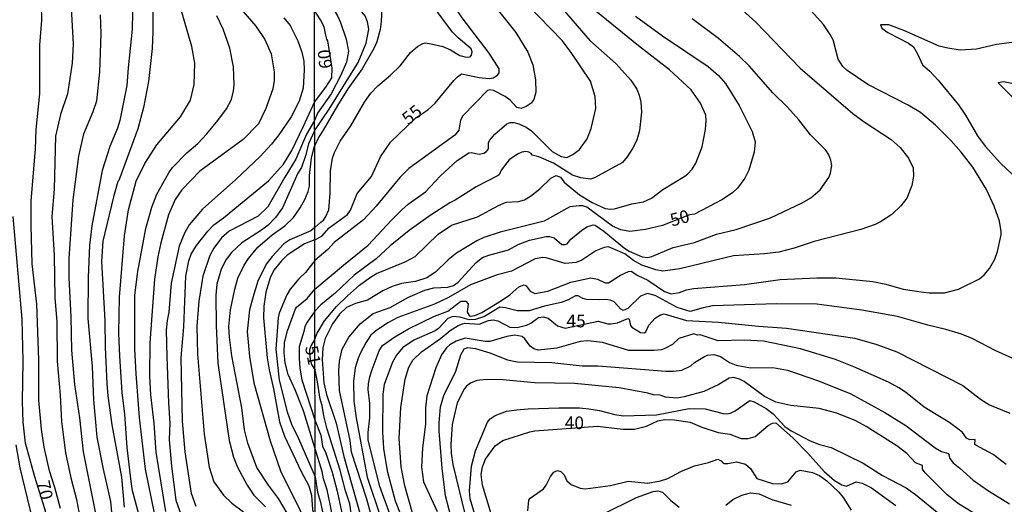
# Model space of a CAD drawing. Units: millimetres. Extents: x 180731 to 183146, y 1660421 to 1663198.
# Drawn here: x 181637 to 181831, y 1662837 to 1662932 of the extents above; entities that cross this region are included whole.
import ezdxf
from ezdxf.enums import TextEntityAlignment as Align

# ---------------------------------------------------------------- set-up
doc = ezdxf.new("R2010")
doc.units = ezdxf.units.MM
for name, color, linetype in [('IMAGEM', 7, 'Continuous'), ('V-CURVA_DE_NIVEL', 4, 'Continuous'), ('V-CURVA_MESTRA', 1, 'Continuous'), ('V-TEXTO_DE_ALTIMETRIA', 2, 'Continuous'), ('X-LIMITE_1000', 7, 'Continuous')]:
    doc.layers.add(name, color=color, linetype=linetype)
picture_1 = doc.add_image_def('image1.jpg', size_in_pixel=(4024, 4627))

msp = doc.modelspace()

# ---------------------------------------------------------------- linework, layer by layer
at = {"layer": 'V-CURVA_DE_NIVEL'}
for points in [[(181694.91, 1662910.14), (181697.79, 1662914.43), (181703.45, 1662923.57), (181705.07, 1662927.41), (181705.6, 1662930.14), (181705.35, 1662931.59), (181704.86, 1662932.76), (181703, 1662934.92), (181702.21, 1662936.07), (181700.23, 1662939.7), (181695.98, 1662946.02), (181694.85, 1662949.62)], [(181646.39, 1662945.03), (181647.37, 1662927.16), (181647.2, 1662923.46), (181646.3, 1662917.41), (181644.92, 1662913.39), (181643.93, 1662909.12), (181643.65, 1662898.69), (181643.2, 1662893.3), (181643.65, 1662885.61), (181643.78, 1662877.31), (181644.17, 1662872.65), (181644.25, 1662864.87), (181644.83, 1662858.12), (181645.08, 1662852.94), (181645.92, 1662846.79), (181646.94, 1662841.87), (181648.08, 1662837.64), (181648.85, 1662833.41)], [(181694.86, 1662941.94), (181695.51, 1662940.34), (181697.52, 1662936.58), (181698.11, 1662934.92), (181699.44, 1662932.74), (181700.03, 1662931.46), (181701.12, 1662928.18), (181701.57, 1662925.83), (181701.17, 1662923.65), (181700.1, 1662921.09), (181698.16, 1662917.42), (181695.51, 1662913.62), (181694.91, 1662912.16)], [(181644.91, 1662835.88), (181643.82, 1662839.99), (181642.75, 1662843.28), (181641.68, 1662847.94), (181641.15, 1662851.49), (181640.66, 1662857.18), (181640.62, 1662865.13), (181640.23, 1662876.03), (181639.33, 1662883.98), (181639.1, 1662891.51), (181639.14, 1662896.38), (181640, 1662906.51), (181640.1, 1662910.4), (181640.83, 1662917.41), (181640.87, 1662926.99), (181641.26, 1662931.91), (181641.09, 1662937.98)], [(181659.13, 1662936.87), (181659.04, 1662930.15), (181658.19, 1662922.54), (181657.98, 1662919.08), (181656.61, 1662912.2), (181656.14, 1662910.7), (181654.62, 1662907.07), (181653.12, 1662902.36), (181651.05, 1662891.46), (181650.64, 1662887.61), (181650.34, 1662881.33), (181650.26, 1662873.21), (181651.11, 1662863.76), (181651.39, 1662857.26), (181652.07, 1662849.86), (181653.27, 1662843.58), (181654.77, 1662837.25), (181655.47, 1662829.6)], [(181678.24, 1662936.69), (181683.37, 1662930.71), (181685.14, 1662928.14), (181686.34, 1662925.28), (181686.92, 1662921.77), (181686.96, 1662920.06), (181686.7, 1662918.4), (181685.34, 1662914.55), (181683.84, 1662911.51), (181680.83, 1662908.41), (181672.34, 1662902.23), (181668.75, 1662898.56), (181667.49, 1662896.64), (181666.14, 1662893.6), (181664.64, 1662888.09), (181664.07, 1662885.35), (181663.42, 1662880.95), (181662.48, 1662868.46), (181662.4, 1662861.92), (181662.61, 1662858.2), (181663.3, 1662852.64), (181663.66, 1662846.96), (181665.58, 1662835.24)], [(181694.94, 1662891.1), (181696.15, 1662892.15), (181696.64, 1662892.58), (181697.13, 1662893.27), (181697.69, 1662894.63), (181697.98, 1662897.88), (181698.05, 1662902.27), (181698.43, 1662904.79), (181698.8, 1662905.9), (181699.95, 1662908.12), (181702.04, 1662911.11), (181704.71, 1662915.76), (181705.95, 1662917.53), (181707.37, 1662919.02), (181709.87, 1662921.09), (181711.73, 1662922.9), (181713.76, 1662925.55), (181715.18, 1662926.75), (181716.21, 1662927.3), (181716.64, 1662927.43), (181717.88, 1662927.26), (181720.14, 1662926.72), (181721.65, 1662926.06), (181723.51, 1662924.99), (181724.71, 1662924.65), (181725.52, 1662924.72), (181725.81, 1662925.04), (181725.94, 1662925.66), (181725.75, 1662926.26), (181723.13, 1662928.43), (181722.06, 1662929.56), (181715.95, 1662937.8)], [(181740.37, 1662938.06), (181749.09, 1662927.92), (181754.19, 1662923.37), (181757.14, 1662920.11), (181758.29, 1662918.36), (181758.8, 1662917.17), (181759.1, 1662915.8), (181759.21, 1662913.79), (181758.87, 1662910.21), (181758.29, 1662908.29), (181757.5, 1662906.67), (181756.45, 1662905), (181755.48, 1662903.93), (181750.02, 1662900.9), (181749.2, 1662900.62), (181747.28, 1662900.9), (181745.66, 1662901.43), (181741.91, 1662903.78), (181739.02, 1662905), (181737.74, 1662905.34), (181737.55, 1662905.69), (181737.04, 1662905.96), (181736.49, 1662906.07), (181735.67, 1662905.96), (181734.86, 1662905.57), (181733.2, 1662904.42), (181733.2, 1662904.42), (181731.64, 1662902.44), (181731.21, 1662901.5), (181731, 1662901.35), (181726.71, 1662899.15), (181722.57, 1662896.5), (181721.51, 1662895.97), (181717.66, 1662893.5), (181713.52, 1662890.55), (181709.79, 1662887.52), (181707.04, 1662884.94), (181702.68, 1662881.74), (181698.93, 1662878.24), (181696.12, 1662875.94), (181694.97, 1662874.7)], [(181694.96, 1662879.01), (181700.57, 1662883.75), (181705.48, 1662887.65), (181710.02, 1662892.58), (181712.09, 1662894.59), (181713.35, 1662895.72), (181716.73, 1662898.17), (181719.67, 1662901.29), (181722.98, 1662904.29), (181725.26, 1662905.79), (181725.73, 1662905.87), (181727.31, 1662905.57), (181728.21, 1662905.75), (181728.76, 1662906.06), (181729.12, 1662906.58), (181729.16, 1662907.82), (181729.42, 1662908.29), (181730.4, 1662909.46), (181732.77, 1662911.49), (181733.41, 1662911.81), (181734.1, 1662911.76), (181735.08, 1662911.51), (181736.53, 1662910.87), (181737.57, 1662910.14), (181741.65, 1662906.06), (181743.4, 1662905.11), (181744.55, 1662904.93), (181745.75, 1662905.49), (181747.03, 1662906.47), (181748.52, 1662908.54), (181749.35, 1662910.59), (181750.25, 1662914.56), (181750.12, 1662916.87), (181749.18, 1662919.9), (181745.4, 1662925.57), (181743.63, 1662927.92), (181736.82, 1662934.94)], [(181694.98, 1662869.14), (181695.43, 1662870.36), (181696.88, 1662872.78), (181699.22, 1662875.57), (181701.36, 1662877.69), (181703.77, 1662879.76), (181705.71, 1662881.25), (181707.12, 1662882.06), (181712.73, 1662884.38), (181714.72, 1662885.41), (181719.2, 1662889.81), (181721.82, 1662891.58), (181726.97, 1662893.24), (181731.13, 1662895.48), (181732.62, 1662896.1), (181735.03, 1662896.27), (181736.19, 1662896.59), (181737.42, 1662897.32), (181739.22, 1662898.73), (181741.41, 1662900.86), (181742.46, 1662901.35), (181743.29, 1662901.03), (181744.02, 1662900.03), (181747.07, 1662897.53), (181749.55, 1662896.04), (181752.11, 1662894.88), (181753.17, 1662894.73), (181753.9, 1662894.8), (181757.31, 1662895.8), (181759.66, 1662896.19), (181761.2, 1662896.87), (181763.43, 1662898.58), (181767.77, 1662901.2), (181768.36, 1662901.71), (181769.2, 1662902.59), (181769.96, 1662903.76), (181771.16, 1662906.97), (181771.84, 1662910.38), (181771.99, 1662912.09), (181771.88, 1662913.2), (181770.88, 1662915.59), (181768.98, 1662918.23), (181764.78, 1662922.16), (181758.63, 1662926.87), (181747.09, 1662936.32)], [(181776.58, 1662936.26), (181781.76, 1662931.53), (181790.49, 1662922.44), (181800.82, 1662913.56), (181803.06, 1662911.89), (181808.4, 1662908.43), (181810.15, 1662906.88), (181811.81, 1662904.75), (181812.69, 1662902.87), (181812.77, 1662901.25), (181812.45, 1662899.37), (181811.43, 1662896.89), (181810.27, 1662895.4), (181808.5, 1662893.69), (181806.27, 1662892.26), (181805.2, 1662891.73), (181802.38, 1662890.77), (181793.25, 1662888.4), (181789.28, 1662887.07), (181786.29, 1662886.28), (181783.43, 1662885.92), (181777.37, 1662885.54), (181766.75, 1662883.02), (181763.42, 1662882.57), (181762.09, 1662882.78), (181759.32, 1662883.72), (181757.69, 1662884.66), (181755.94, 1662885.97), (181752.75, 1662887.31), (181751.89, 1662887.18), (181750.25, 1662886.52), (181747.5, 1662884.7), (181746.39, 1662884.24), (181744.25, 1662884.06), (181740.5, 1662885.15), (181739.81, 1662885.22), (181738.32, 1662885), (181733.63, 1662882.57), (181730.85, 1662881.8), (181725.56, 1662879.84), (181721.29, 1662877.36), (181718.48, 1662876.04), (181711.31, 1662873.44), (181709.34, 1662872.37), (181706.91, 1662870.73), (181705.92, 1662869.88), (181704.96, 1662868.43), (181703.96, 1662866.51), (181703.47, 1662865.44), (181702.89, 1662863.52), (181702.57, 1662860.87), (181702.64, 1662856.95), (181703.06, 1662853.7), (181705.28, 1662842.01), (181707.93, 1662834.03)], [(181712.07, 1662828.35), (181707.72, 1662840.17), (181705.45, 1662849.31), (181705.43, 1662850.8), (181705.75, 1662853.66), (181705.75, 1662856.52), (181705.45, 1662859.29), (181705.5, 1662860.36), (181705.75, 1662861.73), (181706.24, 1662863.22), (181707.61, 1662866.85), (181708.29, 1662867.89), (181710.71, 1662869.64), (181713.39, 1662871.22), (181718.52, 1662873.69), (181721.12, 1662874.7), (181723.68, 1662876.66), (181724.68, 1662876.66), (181725.13, 1662876.11), (181724.94, 1662874.49), (181725.34, 1662873.85), (181725.52, 1662873.71), (181726.41, 1662873.8), (181727.8, 1662874.42), (181731.71, 1662876.74), (181733.33, 1662877.88), (181735.12, 1662879.48), (181736.16, 1662879.88), (181736.53, 1662879.65), (181737.32, 1662878.6), (181738.28, 1662878.17), (181740.8, 1662878.64), (181745.36, 1662880.35), (181749.29, 1662881.25), (181750.57, 1662880.99), (181752.11, 1662880.22), (181752.75, 1662880.22), (181755.09, 1662881.76), (181756.65, 1662882.49), (181757.18, 1662882.53), (181758.51, 1662881.7), (181760.51, 1662880.78), (181763.76, 1662878.52), (181765.08, 1662878.09), (181766.7, 1662878.35), (181768.07, 1662878.86), (181769.48, 1662879.14), (181779.51, 1662879.92), (181786.51, 1662880.89), (181793.72, 1662881.25), (181797.47, 1662881.21), (181804.77, 1662880.52), (181807.33, 1662880.01), (181810.75, 1662879.03), (181814.76, 1662878.39), (181815.83, 1662878.26), (181818.86, 1662878.3), (181821.59, 1662878.97), (181825.73, 1662881.03), (181826.66, 1662881.83), (181827.69, 1662883.04), (181828.75, 1662884.9), (181829.27, 1662886.39), (181829.99, 1662889.68), (181830.04, 1662890.36), (181829.67, 1662892.37), (181828.65, 1662895.31), (181827.13, 1662898.6), (181824.44, 1662903), (181822.14, 1662905.98), (181820.17, 1662908.2), (181817.08, 1662911.28), (181814.16, 1662913.75), (181811.73, 1662915.18), (181803.75, 1662919.27), (181799.69, 1662922.01), (181798.86, 1662922.82), (181797.92, 1662924.21), (181796.94, 1662928.05), (181796.36, 1662929.12), (181795.04, 1662931.04), (181791.45, 1662935.09)], [(181652.31, 1662832.59), (181649.42, 1662847), (181648.74, 1662853.71), (181647.73, 1662860.25), (181647.16, 1662866.97), (181647.03, 1662873.59), (181646.6, 1662881.2), (181646.62, 1662885.01), (181647.37, 1662896.55), (181648.53, 1662905.19), (181649.51, 1662909.55), (181651.35, 1662913.95), (181652.03, 1662916.04), (181652.63, 1662921.69), (181652.89, 1662929.3), (181652.8, 1662932.97)], [(181660.88, 1662832.59), (181659.06, 1662839.35), (181658.79, 1662841.14), (181658.04, 1662847.86), (181657.59, 1662854.4), (181657.05, 1662858.67), (181656.56, 1662865.85), (181656.39, 1662870.34), (181656.54, 1662877.44), (181657.52, 1662889.5), (181658.29, 1662894.63), (181659.77, 1662900.27), (181661.5, 1662903.75), (181663.88, 1662907.39), (181668.55, 1662912.9), (181670.46, 1662916.17), (181671.19, 1662919.25), (181671.31, 1662923.48), (181670.76, 1662926.73), (181668.53, 1662934.43)], [(181664.62, 1662828.87), (181661.65, 1662843.62), (181660.47, 1662853.76), (181659.79, 1662862.35), (181659.53, 1662867.26), (181659.56, 1662877.82), (181660.13, 1662882.48), (181661.71, 1662890.91), (181662.87, 1662895.1), (181663.87, 1662897.7), (181666.2, 1662901.89), (181666.95, 1662902.92), (181669.75, 1662905.83), (181671.92, 1662907.66), (181673.71, 1662909.55), (181675.89, 1662912.15), (181677.58, 1662914.46), (181678.56, 1662916.34), (181678.97, 1662918.01), (181679.09, 1662919.21), (181678.92, 1662922.71), (181678.2, 1662926.43), (181676.93, 1662930.15), (181675.69, 1662932.76)], [(181708.14, 1662934.32), (181708.02, 1662931.68), (181707.78, 1662930.1), (181707.14, 1662927.67), (181706.59, 1662926.34), (181704.28, 1662922.37), (181701.46, 1662918.4), (181699.39, 1662915.13), (181696.62, 1662910.25), (181695.74, 1662908.97), (181694.92, 1662907.11)], [(181730.59, 1662934.43), (181734.5, 1662929.46), (181736.84, 1662925.62), (181737.87, 1662923.14), (181738.38, 1662920.2), (181738.45, 1662917.72), (181738.04, 1662916.31), (181737.51, 1662915.59), (181736.57, 1662914.9), (181735.59, 1662914.54), (181734.69, 1662914.71), (181733.39, 1662916.2), (181732.39, 1662916.91), (181730.13, 1662918.06), (181729.4, 1662918.21), (181728.93, 1662918.1), (181724.08, 1662913.11), (181723.61, 1662912.26), (181723.32, 1662910.27), (181722.53, 1662909.31), (181713.46, 1662902.72), (181711.71, 1662900.99), (181707.03, 1662895.35), (181704.54, 1662892.64), (181704.54, 1662892.64), (181698.73, 1662888.19), (181697.52, 1662886.82), (181694.95, 1662884.67)], [(181688.88, 1662932.39), (181690.08, 1662930.84), (181691.62, 1662927.84), (181692.39, 1662925.62), (181692.78, 1662923.87), (181692.86, 1662922.16), (181692.69, 1662918.57), (181691.85, 1662915.96), (181690.27, 1662912.88), (181687.88, 1662909.35), (181686.43, 1662907.51), (181684.22, 1662905.1), (181679.44, 1662900.56), (181672.85, 1662894.71), (181670.22, 1662891.68), (181669.28, 1662890.01), (181668.28, 1662887.49), (181666.67, 1662880.18), (181666.25, 1662874.49), (181665.9, 1662872.87), (181665.71, 1662870.94), (181665.8, 1662865.77), (181666.14, 1662856.62), (181666.44, 1662852.64), (181666.31, 1662849.39), (181666.74, 1662844.18), (181667.61, 1662837.47), (181669.43, 1662832.29)], [(181706.18, 1662834.07), (181705.18, 1662837.7), (181702.17, 1662846.92), (181701.91, 1662849.26), (181699.82, 1662859.08), (181699.67, 1662862.92), (181699.82, 1662864.84), (181700.35, 1662867.19), (181701.63, 1662869.54), (181703.92, 1662872.22), (181706.42, 1662874.21), (181709.77, 1662875.42), (181713.27, 1662877.36), (181716.59, 1662878.82), (181718.35, 1662879.28), (181721.12, 1662879.41), (181722.23, 1662879.75), (181723.17, 1662880.41), (181726.69, 1662884.22), (181727.97, 1662885.2), (181729.19, 1662885.69), (181733.07, 1662886.73), (181734.97, 1662887.8), (181737.17, 1662888.65), (181740.46, 1662889.36), (181741.14, 1662889.34), (181742.08, 1662889.08), (181743.57, 1662887.82), (181744.25, 1662887.8), (181744.64, 1662887.95), (181745.34, 1662888.82), (181747.43, 1662890.55), (181748.48, 1662891.23), (181749.76, 1662891.66), (181750.12, 1662891.58), (181751.85, 1662890.4), (181755.9, 1662887.07), (181756.84, 1662886.48), (181759.4, 1662885.39), (181760.47, 1662885.26), (181761.28, 1662885.41), (181765.44, 1662887.18), (181769.65, 1662888.2), (181774, 1662889.83), (181777.84, 1662890.74), (181784.63, 1662893.03), (181790.88, 1662896.01), (181792.57, 1662896.97), (181794.42, 1662898.56), (181796.08, 1662900.95), (181796.45, 1662901.8), (181796.68, 1662903.3), (181796.53, 1662904.36), (181796.1, 1662905.43), (181795.51, 1662906.33), (181792.48, 1662909.39), (181790.21, 1662912.28), (181787.95, 1662914.8), (181785.09, 1662917.61), (181780.42, 1662922.92), (181778.5, 1662924.78), (181774.38, 1662928.28), (181769.24, 1662932.18)], [(181835.16, 1662927.94), (181829.1, 1662927.11), (181825.17, 1662926.21), (181821.97, 1662926.02), (181819.5, 1662926.4), (181817.83, 1662926.83), (181810.85, 1662929.86), (181807.89, 1662930.97), (181806.24, 1662930.99), (181806.56, 1662930.35), (181807.69, 1662929.5), (181811.77, 1662927.4), (181812.75, 1662926.64), (181813.54, 1662925.32), (181814.52, 1662923.1), (181815.99, 1662921.86), (181817.62, 1662920.09), (181821.6, 1662915.29), (181823.01, 1662913.22), (181825.38, 1662909.14), (181826.85, 1662907.14), (181829.86, 1662903.8), (181832.15, 1662901.59)], [(181694.91, 1662912.16), (181693.33, 1662909.5), (181691.24, 1662904.54), (181689.03, 1662901.04), (181685.68, 1662895.22), (181683.78, 1662893.36), (181678.07, 1662890.41), (181676.62, 1662889.11), (181675.1, 1662887.08), (181674.28, 1662885.65), (181672.89, 1662881.59), (181672.1, 1662876.67), (181671.72, 1662871.75), (181671.87, 1662866.24), (181673.19, 1662850.51), (181674.13, 1662844.01), (181675.07, 1662841.1), (181676.98, 1662838.45), (181678.6, 1662836.91), (181680.93, 1662835.18)], [(181694.91, 1662910.14), (181693.69, 1662907.58), (181693.18, 1662905.4), (181692.3, 1662902.96), (181691.64, 1662901.85), (181688.56, 1662895.01), (181687.24, 1662893.13), (181685.78, 1662891.61), (181684.48, 1662890.6), (181680.59, 1662888.1), (181678.54, 1662886.22), (181677.51, 1662884.84), (181676.51, 1662882.95), (181675.69, 1662880), (181675.48, 1662877.82), (181675.52, 1662871.88), (181675.87, 1662864.44), (181678.07, 1662849.22), (181678.94, 1662845.93), (181679.71, 1662844.01), (181681.64, 1662840.46), (181682.96, 1662838.49), (181685.23, 1662836.16)], [(181690.34, 1662833.49), (181687.81, 1662837.85), (181685.85, 1662840.42), (181683.54, 1662843.92), (181681.75, 1662848.71), (181681.12, 1662851.36), (181680.59, 1662855.64), (181678.64, 1662865.9), (181678.15, 1662869.53), (181678.05, 1662871.67), (181678.39, 1662874.96), (181679.22, 1662879.02), (181679.82, 1662881.16), (181681.02, 1662883.72), (181681.87, 1662885.01), (181683.75, 1662887.23), (181686.53, 1662889.71), (181689.06, 1662891.46), (181690.73, 1662893.08), (181692.07, 1662895.01), (181692.97, 1662896.66), (181693.63, 1662898.22), (181693.89, 1662899.29), (181693.89, 1662901.38), (181694.31, 1662904.84), (181694.92, 1662907.11)], [(181694.94, 1662891.1), (181694.19, 1662890.5), (181690.06, 1662888.68), (181688.88, 1662887.89), (181686.53, 1662885.41), (181685.4, 1662883.9), (181683.71, 1662880.56), (181682.79, 1662877.53), (181682.13, 1662874.92), (181681.66, 1662870.68), (181682.11, 1662865.77), (181682.96, 1662860.6), (181686.19, 1662849.18), (181688.2, 1662843.24), (181692.05, 1662835.46), (181693.46, 1662831.99), (181694.21, 1662829.81), (181695.05, 1662826.04)], [(181694.95, 1662884.67), (181693.09, 1662882.25), (181691.79, 1662881.03), (181690.08, 1662878.98), (181689.44, 1662877.91), (181687.94, 1662874.28), (181687.75, 1662873.38), (181687.28, 1662867.18), (181687.96, 1662861.07), (181689.48, 1662854.87), (181690.36, 1662852.43), (181691.75, 1662849.65), (181695.03, 1662842.06)], [(181695.02, 1662847.62), (181692.71, 1662855.08), (181691.09, 1662859.23), (181689.72, 1662862.22), (181689.14, 1662864.49), (181688.9, 1662866.45), (181689.01, 1662868.48), (181689.55, 1662870.81), (181691.15, 1662875.11), (181691.32, 1662875.43), (181693.44, 1662877.16), (181694.96, 1662879.01)], [(181835.37, 1662863.96), (181828.97, 1662866.84), (181824.28, 1662869.3), (181822.19, 1662870.15), (181819.15, 1662871.09), (181815.61, 1662871.9), (181809.59, 1662873.61), (181802.6, 1662874.87), (181793.72, 1662876.02), (181785.82, 1662876.11), (181773.23, 1662875.7), (181771.35, 1662875.36), (181768.79, 1662874.59), (181766.23, 1662875.38), (181761.9, 1662877.73), (181760.43, 1662878.17), (181759.06, 1662877.62), (181756.52, 1662875.23), (181755.61, 1662874.8), (181755.18, 1662875.06), (181753.83, 1662876.49), (181753.13, 1662876.85), (181752.11, 1662877), (181750.95, 1662876.89), (181748.39, 1662876.98), (181747.67, 1662877.17), (181746.75, 1662877.71), (181746.28, 1662877.71), (181744.81, 1662876.92), (181743.4, 1662876.38), (181740.16, 1662875.66), (181737.13, 1662874.74), (181734.78, 1662874.74), (181732.47, 1662875.34), (181731.34, 1662875.46), (181728.33, 1662873.65), (181726.54, 1662873.05), (181725.35, 1662872.95), (181723.47, 1662873.52), (181722.1, 1662873.61), (181721.14, 1662873.2), (181719.26, 1662871.24), (181718.65, 1662870.81), (181714.46, 1662868.96), (181712.2, 1662867.46), (181711, 1662866.04), (181710.23, 1662864.63), (181708.61, 1662860.23), (181708.61, 1662860.23), (181708.36, 1662858.35), (181708.27, 1662850.89), (181708.46, 1662847.68), (181709.19, 1662843.25), (181710.79, 1662837.36), (181711.88, 1662834.58)], [(181694.97, 1662874.7), (181693.42, 1662872.5), (181692.97, 1662871.67), (181692.8, 1662870.68), (181691.85, 1662867.65), (181691.85, 1662865.43), (181692, 1662863.46), (181692.41, 1662861.15), (181695.01, 1662853.1)], [(181694.98, 1662869.14), (181694.15, 1662867.86), (181693.89, 1662867.1), (181693.89, 1662866.44), (181694.01, 1662865.16), (181694.32, 1662864.19), (181694.99, 1662863.05)], [(181831.02, 1662844.54), (181828.42, 1662846.46), (181825, 1662848.32), (181824.83, 1662848.47), (181824.87, 1662849.43), (181823.87, 1662849.39), (181823.17, 1662849.67), (181822.39, 1662850.8), (181822.39, 1662850.8), (181821.76, 1662851.35), (181819.94, 1662852.68), (181814.86, 1662855.79), (181811.21, 1662858.76), (181809.91, 1662859.57), (181807.85, 1662860.68), (181801.02, 1662863.75), (181797.43, 1662865.14), (181790.56, 1662867.27), (181783.22, 1662868.77), (181779.51, 1662868.96), (181774.34, 1662868.83), (181770.76, 1662870.02), (181770.29, 1662869.98), (181769.56, 1662870.24), (181766.57, 1662869.28), (181765.34, 1662868.15), (181763.8, 1662867.33), (181763.16, 1662867.08), (181761.67, 1662866.91), (181756.76, 1662866.95), (181751.55, 1662868.49), (181748.69, 1662868.83), (181747.2, 1662868.74), (181742.55, 1662867.42), (181738.92, 1662866.97), (181738.02, 1662867.27), (181737.34, 1662867.8), (181736.27, 1662869.26), (181735.78, 1662869.66), (181734.31, 1662869.94), (181732.77, 1662869.72), (181729.36, 1662868.74), (181728.5, 1662868.72), (181724.56, 1662869.34), (181722.79, 1662868.76), (181721.55, 1662868.04), (181720.88, 1662867.44), (181719.88, 1662866.08), (181718.77, 1662863.52), (181717.02, 1662858.01), (181716.72, 1662855.67), (181716.76, 1662852.42), (181716.17, 1662847.81), (181715.95, 1662843.97), (181716.34, 1662841.11), (181719.03, 1662835.27)], [(181722.85, 1662830.06), (181720.69, 1662838.34), (181720.03, 1662843.76), (181719.45, 1662851.1), (181719.45, 1662852.72), (181719.71, 1662855.88), (181720.31, 1662858.1), (181722.68, 1662862.88), (181723.68, 1662866.08), (181724.36, 1662867.29), (181725.09, 1662867.51), (181726.58, 1662867.36), (181729.4, 1662866.46), (181732.86, 1662865.07), (181734.78, 1662864.73), (181741.61, 1662864.6), (181747.54, 1662863.92), (181750.7, 1662863.92), (181764.01, 1662862.85), (181765.55, 1662862.85), (181767.17, 1662863.07), (181768.96, 1662863.9), (181769.64, 1662864.56), (181771.61, 1662865.74), (181772.21, 1662865.99), (181773.49, 1662866.12), (181774.79, 1662865.78), (181776.56, 1662864.6), (181777.84, 1662864.05), (181780.66, 1662863.54), (181785.1, 1662863.58), (181788, 1662863.05), (181794.06, 1662861), (181800.42, 1662858.41), (181807.12, 1662854.76), (181811.26, 1662852.16), (181817.02, 1662847.77), (181818.26, 1662847.06), (181819.66, 1662846.66), (181819.92, 1662845.72), (181820.56, 1662844.82), (181821.89, 1662843.82), (181824.49, 1662841.45), (181827.52, 1662839.36), (181831.66, 1662836.8)], [(181695.14, 1662775.7), (181696.73, 1662778.03), (181699.27, 1662783.92), (181700.65, 1662787.53), (181701.93, 1662790.15), (181702.6, 1662792.07), (181703.53, 1662797.11), (181704.47, 1662803.98), (181704.77, 1662807.57), (181704.81, 1662811.07), (181704.69, 1662817.89), (181704.39, 1662821.27), (181702.87, 1662827.45), (181702.3, 1662833.6), (181701.85, 1662836.8), (181700.97, 1662839.32), (181699.91, 1662843.37), (181697.37, 1662851.44), (181696.7, 1662854.06), (181696.43, 1662856.09), (181696, 1662857.37), (181695.51, 1662860.79), (181694.99, 1662863.05)], [(181825.79, 1662834.22), (181821.63, 1662836.78), (181819.41, 1662838.57), (181815.03, 1662842.88), (181814.56, 1662843.59), (181814.56, 1662844.31), (181813.14, 1662844.86), (181811.45, 1662846.68), (181809.47, 1662848.17), (181803.45, 1662851.99), (181801.44, 1662853.08), (181797.71, 1662854.62), (181794.19, 1662855.55), (181788.64, 1662856.11), (181785.65, 1662856.77), (181783.43, 1662857.86), (181779.42, 1662860.85), (181778.52, 1662861.32), (181777.41, 1662861.62), (181776.5, 1662861.47), (181774.43, 1662860.27), (181771.48, 1662858.9), (181767.64, 1662857.8), (181766.19, 1662857.58), (181763.97, 1662857.73), (181762.9, 1662858.12), (181761.62, 1662858.22), (181760.51, 1662858.57), (181754.84, 1662859.61), (181746.05, 1662860.46), (181738.19, 1662860.55), (181731.96, 1662861.15), (181728.68, 1662861.25), (181726.84, 1662861.04), (181725.56, 1662860.51), (181724.79, 1662859.93), (181724.32, 1662859.31), (181722.99, 1662856.67), (181721.97, 1662852.38), (181721.69, 1662848.45), (181721.78, 1662846.75), (181722.14, 1662844.52), (181724.4, 1662835.09)], [(181726.41, 1662834.67), (181725.51, 1662837.74), (181725.41, 1662839.36), (181725.81, 1662844.19), (181726.58, 1662847.22), (181728.93, 1662852.85), (181729.44, 1662853.51), (181730.42, 1662854.17), (181732.69, 1662854.98), (181734.69, 1662855.28), (181736.91, 1662855.49), (181742.97, 1662855.66), (181747.03, 1662855.64), (181748.86, 1662855.47), (181751, 1662855.13), (181753.98, 1662854.32), (181755.65, 1662854.1), (181762.22, 1662854.27), (181768.62, 1662855.51), (181771.78, 1662855.45), (181775.28, 1662854.53), (181775.96, 1662854.49), (181776.73, 1662854.64), (181777.67, 1662855.09), (181780.55, 1662857.11), (181781.43, 1662856.84), (181783.77, 1662855.51), (181785.18, 1662854.47), (181787.44, 1662852.01), (181788.68, 1662851.12), (181792.44, 1662849.15), (181794.27, 1662848.47), (181796.58, 1662847.87), (181802.89, 1662844.76), (181806.65, 1662842.32), (181811.3, 1662839.93), (181813.14, 1662838.63), (181817.81, 1662834.79)], [(181695.01, 1662853.1), (181696.15, 1662850.29), (181696.47, 1662848.13), (181697.11, 1662846.75), (181698.35, 1662842.99), (181699.35, 1662839.28), (181700.59, 1662833.43), (181701.02, 1662830.66), (181701.87, 1662821.78), (181702.04, 1662814.1), (181702.66, 1662806.84), (181702.49, 1662804.58), (181702.15, 1662802.79), (181700.25, 1662795.4), (181697.41, 1662787.17), (181696.88, 1662786.06), (181696.13, 1662783.45), (181695.13, 1662781.82)], [(181636.13, 1662848.37), (181636.92, 1662843.88), (181640.79, 1662827.84), (181641.96, 1662821.43), (181641.96, 1662821.43), (181642.84, 1662814.42), (181643.25, 1662809.98), (181643.42, 1662806.04), (181643.33, 1662795.01), (181642.78, 1662787.49), (181641.86, 1662779.32), (181641.24, 1662775.35), (181640, 1662770), (181638.88, 1662765.81), (181637.86, 1662763.04), (181635.34, 1662757.39)], [(181695.11, 1662790.42), (181697.05, 1662794.59), (181697.86, 1662797.58), (181698.29, 1662800.48), (181700.31, 1662808.21), (181700.61, 1662810.98), (181700.89, 1662816.66), (181700.08, 1662825.11), (181698.03, 1662836.37), (181697.39, 1662839.53), (181696.68, 1662841.67), (181696.41, 1662843.16), (181695.02, 1662847.62)], [(181736.84, 1662835.41), (181737.1, 1662837.53), (181737.34, 1662837.91), (181739.94, 1662839.75), (181740.45, 1662840.43), (181741.3, 1662842.18), (181741.97, 1662842.99), (181742.27, 1662843.14), (181742.74, 1662843.35), (181743.36, 1662843.14), (181743.99, 1662842.48), (181744.57, 1662841.28), (181745.4, 1662840.55), (181747.16, 1662839.83), (181748.22, 1662839.72), (181753.13, 1662840.4), (181756.63, 1662841.21), (181760.51, 1662840.87), (181762.99, 1662841.3), (181764.44, 1662841.77), (181767, 1662843.12), (181769.65, 1662844.25), (181772.42, 1662844.91), (181774.27, 1662845.57), (181774.94, 1662845.25), (181775.24, 1662844.84), (181775.52, 1662844.74), (181776.22, 1662844.71), (181777.93, 1662845.06), (181779.68, 1662844.59), (181780.72, 1662843.75), (181781.94, 1662841.79), (181785.01, 1662840.79), (181786.76, 1662840.73), (181788.04, 1662841.11), (181789.68, 1662843.09), (181790.47, 1662843.43), (181792.91, 1662842.96), (181794.27, 1662842.35), (181795.68, 1662841.32), (181798.07, 1662839.06), (181798.92, 1662838.04), (181800.5, 1662835.56)], [(181695.03, 1662842.06), (181695.47, 1662839.04), (181696.09, 1662837.12), (181696.58, 1662834.58), (181697.22, 1662832.62), (181697.81, 1662830.02), (181699.05, 1662821.44), (181699.27, 1662818.24), (181698.97, 1662814.65), (181697.88, 1662808.89), (181697.24, 1662804.24), (181695.66, 1662797.54), (181695.45, 1662796), (181695.1, 1662794.8)], [(181751.64, 1662834.73), (181758.23, 1662838.04), (181761.54, 1662839.21), (181762.43, 1662839.34), (181763.37, 1662839.04), (181764.97, 1662837.48), (181766.66, 1662836.11)], [(181775.81, 1662836.5), (181777.18, 1662837.63), (181778.99, 1662838.51), (181780.7, 1662838.91), (181782.37, 1662838.72), (181784.88, 1662837.65), (181788.68, 1662836.5)]]:
    msp.add_lwpolyline(points, dxfattribs=at)
at = {"layer": 'V-CURVA_MESTRA'}
for points in [[(181718.66, 1662915.59), (181722.34, 1662920.07), (181723, 1662920.77), (181723.83, 1662921.35), (181727.31, 1662920.62), (181729.27, 1662920.43), (181730.04, 1662920.6), (181730.93, 1662921.07), (181731.25, 1662921.56), (181731.26, 1662922.37), (181729.23, 1662925.45), (181723.98, 1662932.4), (181722.32, 1662934.88), (181721.67, 1662935.58), (181720.56, 1662937.63), (181715.53, 1662944.84), (181711.54, 1662951.65), (181708.55, 1662956.19), (181703.17, 1662965.39), (181700.23, 1662970.73), (181697.05, 1662978.62), (181694.79, 1662983.42)], [(181663.17, 1662938.15), (181663.09, 1662929.64), (181662.92, 1662926.35), (181662.19, 1662919.85), (181661.21, 1662914.72), (181660.14, 1662910.53), (181656.41, 1662900.38), (181656.2, 1662900.16), (181655.35, 1662897.19), (181653.23, 1662888.47), (181652.97, 1662884.45), (181653.62, 1662872.87), (181653.68, 1662867.52), (181654, 1662860.47), (181654.23, 1662858.03), (181655, 1662852.3), (181656.93, 1662842), (181657.46, 1662836.12)], [(181694.9, 1662915.78), (181697.14, 1662918.72), (181698.27, 1662920.58), (181698.37, 1662922.48), (181697.54, 1662927.88), (181697.3, 1662928.18), (181697.09, 1662928.95), (181696.82, 1662930.61), (181696.07, 1662931.98), (181694.87, 1662933.84)], [(181758.04, 1662932.72), (181763.39, 1662928.86), (181772.38, 1662922.8), (181774.41, 1662921.02), (181775.75, 1662919.45), (181778.44, 1662915.16), (181781.04, 1662910.04), (181781.6, 1662907.99), (181781.42, 1662905.94), (181780.34, 1662902.4), (181779.55, 1662900.86), (181778.12, 1662898.85), (181777.2, 1662898), (181775.2, 1662896.61), (181769.65, 1662893.73), (181768.69, 1662893.65), (181763.35, 1662891.51), (181760.03, 1662890.71), (181756.97, 1662890.34), (181755.14, 1662890.64), (181753.55, 1662891.39), (181748.45, 1662895.12), (181747.71, 1662895.38), (181746.94, 1662895.42), (181745.15, 1662895.19), (181740.11, 1662892.35), (181731.41, 1662890.21), (181728.21, 1662889.17), (181726.84, 1662888.53), (181722.83, 1662886.05), (181721.2, 1662884.79), (181718.67, 1662882.36), (181717.02, 1662881.23), (181714.76, 1662880.53), (181712.03, 1662880.1), (181710.2, 1662879.5), (181708.36, 1662878.65), (181705.29, 1662876.83), (181702.98, 1662876.15), (181701.19, 1662875.4), (181699.82, 1662874.06), (181698.44, 1662872.16), (181696.99, 1662869.32), (181696.54, 1662867.49), (181696.39, 1662865.18), (181696.75, 1662860.57), (181697.26, 1662858.27), (181699.14, 1662852.64), (181700.63, 1662846.11), (181703.96, 1662834.45)], [(181832.23, 1662916.76), (181829.54, 1662919.45), (181829.48, 1662919.68), (181830.46, 1662919.83), (181836.4, 1662918.68)], [(181671.59, 1662836.23), (181670.67, 1662838.79), (181669.41, 1662847), (181668.94, 1662853.03), (181668.68, 1662865.51), (181669.18, 1662871.58), (181669.56, 1662881.54), (181670.16, 1662884.58), (181670.65, 1662885.86), (181671.68, 1662887.57), (181673.9, 1662890.41), (181675.05, 1662891.63), (181676.98, 1662893.02), (181685.81, 1662900.31), (181688.82, 1662903.62), (181690.43, 1662906.3), (181692.73, 1662911.04), (181694.9, 1662915.78)], [(181694.95, 1662888.69), (181696.3, 1662889.42), (181697.75, 1662891.09), (181701.4, 1662893.71), (181701.98, 1662894.55), (181703.28, 1662897.79), (181706.1, 1662901.16), (181707.85, 1662905.05), (181709.83, 1662907.9), (181714.8, 1662912.68), (181717.19, 1662914.29), (181718.66, 1662915.59)], [(181634.83, 1662748.48), (181637.31, 1662752.77), (181639.62, 1662757.48), (181641.3, 1662761.45), (181644.42, 1662770.56), (181645.62, 1662775.26), (181646.73, 1662781.59), (181648.21, 1662793.43), (181647.93, 1662803.78), (181646.22, 1662815.62), (181644.57, 1662822.76), (181643.91, 1662827.46), (181643.38, 1662829.86), (181641.84, 1662835.8), (181639.83, 1662842.11), (181638.03, 1662848.71), (181637.54, 1662852.81), (181637.41, 1662856.92), (181637.56, 1662864.83), (181637.37, 1662873.08), (181635.57, 1662893.3)], [(181694.95, 1662888.69), (181692.95, 1662887.91), (181689.49, 1662885.67), (181688.37, 1662884.58), (181686.9, 1662882.72), (181686.17, 1662881.2), (181685.29, 1662878.42), (181684.93, 1662875.69), (181684.84, 1662873.38), (181685.55, 1662865.47), (181685.94, 1662863.12), (181686.85, 1662859.4), (181688.01, 1662852.9), (181689.01, 1662850.08), (181692.26, 1662843.11), (181693.76, 1662840.29), (181694.3, 1662838.45), (181694.49, 1662835.63), (181695.04, 1662833.9)], [(181714.27, 1662834.75), (181712.65, 1662840.3), (181711.97, 1662844.06), (181711.58, 1662849.65), (181711.88, 1662855.71), (181712.73, 1662861.3), (181713.46, 1662863.65), (181714.21, 1662865.06), (181715.96, 1662866.7), (181719.71, 1662869.32), (181721.57, 1662870.88), (181723.14, 1662871.86), (181724.02, 1662872.2), (181724.49, 1662872.29), (181727.31, 1662872.1), (181729.1, 1662872.86), (181730.04, 1662872.97), (181730.98, 1662872.8), (181733.33, 1662871.54), (181734.74, 1662871.43), (181736.61, 1662871.9), (181737.46, 1662872.31), (181738.98, 1662873.4), (181739.9, 1662873.57), (181740.84, 1662873.31), (181742.71, 1662871.82), (181744.19, 1662871.33), (181750.74, 1662872.68), (181750.74, 1662872.68), (181752.61, 1662872.18), (181753.3, 1662872.18), (181754.5, 1662872.37), (181756.52, 1662873.23), (181756.84, 1662873.08), (181757.1, 1662871.84), (181757.35, 1662871.52), (181759.02, 1662870.47), (181759.79, 1662870.41), (181760.06, 1662870.64), (181760.7, 1662871.93), (181761.96, 1662873.27), (181762.96, 1662873.93), (181763.72, 1662874.12), (181768.07, 1662872.84), (181774.38, 1662872.5), (181782.28, 1662871.71), (181787.79, 1662871.33), (181801.19, 1662869.34), (181805.54, 1662868.15), (181809.47, 1662866.7), (181822.48, 1662860.02), (181825.94, 1662857.37), (181827.71, 1662856.26), (181831.75, 1662854.6)], [(181729.64, 1662834.8), (181727.97, 1662840.47), (181727.67, 1662842.52), (181727.93, 1662844.06), (181728.55, 1662845.59), (181730.44, 1662848.17), (181731.96, 1662849.26), (181737.25, 1662850.97), (181738.28, 1662851.12), (181750.57, 1662852.08), (181755.56, 1662851.44), (181757.87, 1662851.48), (181760.22, 1662852.06), (181762.45, 1662853.1), (181763.8, 1662853.38), (181765.64, 1662853.32), (181768.84, 1662852.87), (181771.14, 1662851.87), (181774.3, 1662850.82), (181776.6, 1662850.46), (181778.87, 1662849.65), (181780.23, 1662849.65), (181781.62, 1662850.05), (181784.16, 1662852.21), (181785.05, 1662852.66), (181785.67, 1662852.72), (181789, 1662849.75), (181791.99, 1662846.75), (181795.19, 1662843.14), (181797.24, 1662841.39), (181798.67, 1662840.51), (181799.57, 1662840.23), (181801.5, 1662841.09), (181802.68, 1662840.83), (181804.52, 1662839.92), (181809.31, 1662836.42)]]:
    msp.add_lwpolyline(points, dxfattribs=at)
at = {"layer": 'X-LIMITE_1000'}
msp.add_line((181699.05, 1660423.13), (181694.44, 1663194.57), dxfattribs=at)

# ---------------------------------------------------------------- texts
at = {"layer": 'V-TEXTO_DE_ALTIMETRIA'}
for s, rotation, p in [('60', 96, (181699.15, 1662922.58)), ('55', 38, (181713.81, 1662910.57)), ('50', 14.9554, (181765.45, 1662890.55)), ('51', 281, (181692.24, 1662867.49)), ('70', 282, (181639.49, 1662840.93))]:
    msp.add_text(s, height=2.5, rotation=rotation, dxfattribs=at).set_placement(p, align=Align.BOTTOM_LEFT)
for s, p in [('45', (181744.47, 1662870.71)), ('40', (181744.14, 1662850.69))]:
    msp.add_text(s, height=2.5, dxfattribs=at).set_placement(p, align=Align.BOTTOM_LEFT)

# ---------------------------------------------------------------- referenced raster images: frames only (the image files are external)
at = {"layer": 'IMAGEM'}
image = msp.add_image(picture_1, insert=(180730.81, 1660420.8), size_in_units=(2415.4, 2777.35), dxfattribs=at)
image.dxf.flags = 7

doc.saveas('drawing.dxf')
